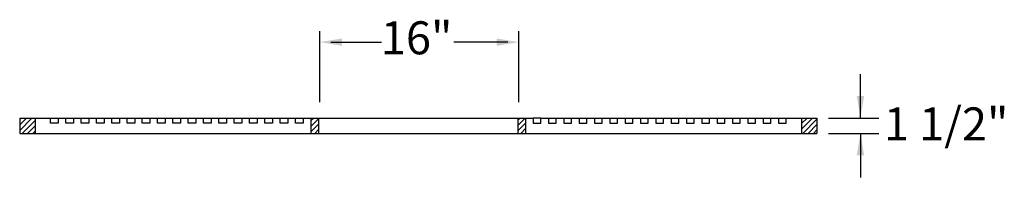
# Model space of a CAD drawing. Extents: x 283.7 to 299.8, y -99.3 to -78.4.
# Drawn here: x 283.7 to 299.8, y -99.3 to -96.7 of the extents above; entities that cross this region are included whole.
import ezdxf

# ---------------------------------------------------------------- set-up
doc = ezdxf.new("R2010")
doc.units = 0
doc.header["$MEASUREMENT"] = 0
for name, color, linetype in [('R-ANNO-DIMS', 3, 'CONTINUOUS'), ('R-SCAD-DET1', 1, 'CONTINUOUS'), ('R-SCAD-DET3', 5, 'CONTINUOUS'), ('R-SWTS-PAT1', 5, 'CONTINUOUS')]:
    doc.layers.add(name, color=color, linetype=linetype)
doc.styles.get("Standard").update_dxf_attribs({"font": 'romans.shx'})

msp = doc.modelspace()

# ---------------------------------------------------------------- hatches: boundary and pattern name
at = {"layer": 'R-SWTS-PAT1', "linetype": 'CONTINUOUS'}
h = msp.add_hatch(dxfattribs=at)
h.set_pattern_fill('ANSI31', color=256, scale=0.5, style=0)
h.paths.add_polyline_path([(283.749, -98.58), (283.999, -98.58), (283.999, -98.33), (283.749, -98.33)])
h.paths.add_polyline_path([(288.624, -98.33), (288.499, -98.33), (288.499, -98.58), (288.624, -98.58)])
h.paths.add_polyline_path([(291.874, -98.58), (291.999, -98.58), (291.999, -98.33), (291.874, -98.33)])
h.paths.add_polyline_path([(296.749, -98.58), (296.749, -98.33), (296.499, -98.33), (296.499, -98.58)])

# ---------------------------------------------------------------- linework, layer by layer
at = {"layer": 'R-ANNO-DIMS', "linetype": 'BYBLOCK'}
for p, q in [((288.643, -98.071), (288.643, -96.907)), ((291.888, -98.071), (291.888, -96.907)), ((288.823, -97.087), (289.646, -97.087)), ((291.708, -97.087), (290.828, -97.087)), ((297.458, -98.33), (297.458, -97.61)), ((296.935, -98.33), (297.756, -98.33)), ((296.935, -98.58), (297.756, -98.58)), ((297.458, -98.58), (297.458, -99.3))]:
    msp.add_line(p, q, dxfattribs=at)
for points in [[(289.003, -97.027), (289.003, -97.147), (288.643, -97.087)], [(291.528, -97.027), (291.528, -97.147), (291.888, -97.087)], [(297.398, -97.97), (297.518, -97.97), (297.458, -98.33)], [(297.398, -98.94), (297.518, -98.94), (297.458, -98.58)]]:
    msp.add_solid(points, dxfattribs=at)
at = {"layer": 'R-SCAD-DET1'}
for p, q in [((283.749, -98.33), (283.749, -98.58)), ((283.749, -98.33), (288.249, -98.33)), ((283.999, -98.33), (283.999, -98.58)), ((288.374, -98.33), (292.124, -98.33)), ((288.499, -98.33), (288.499, -98.58)), ((288.499, -98.33), (288.499, -98.58)), ((288.624, -98.33), (288.624, -98.58)), ((291.874, -98.33), (291.874, -98.58)), ((291.999, -98.33), (291.999, -98.58)), ((292.249, -98.33), (296.749, -98.33)), ((296.499, -98.33), (296.499, -98.58)), ((296.749, -98.33), (296.749, -98.58)), ((283.749, -98.58), (296.749, -98.58))]:
    msp.add_line(p, q, dxfattribs=at)
at = {"layer": 'R-SCAD-DET3'}
for p, q in [((288.249, -98.33), (288.374, -98.33)), ((292.249, -98.33), (292.124, -98.33))]:
    msp.add_line(p, q, dxfattribs=at)
for points in [[(284.374, -98.33), (284.374, -98.413), (284.249, -98.413), (284.249, -98.33)], [(284.624, -98.33), (284.624, -98.413), (284.499, -98.413), (284.499, -98.33)], [(284.874, -98.33), (284.874, -98.413), (284.749, -98.413), (284.749, -98.33)], [(285.124, -98.33), (285.124, -98.413), (284.999, -98.413), (284.999, -98.33)], [(285.374, -98.33), (285.374, -98.413), (285.249, -98.413), (285.249, -98.33)], [(285.624, -98.33), (285.624, -98.413), (285.499, -98.413), (285.499, -98.33)], [(285.874, -98.33), (285.874, -98.413), (285.749, -98.413), (285.749, -98.33)], [(286.124, -98.33), (286.124, -98.413), (285.999, -98.413), (285.999, -98.33)], [(286.374, -98.33), (286.374, -98.413), (286.249, -98.413), (286.249, -98.33)], [(286.624, -98.33), (286.624, -98.413), (286.499, -98.413), (286.499, -98.33)], [(286.874, -98.33), (286.874, -98.413), (286.749, -98.413), (286.749, -98.33)], [(287.124, -98.33), (287.124, -98.413), (286.999, -98.413), (286.999, -98.33)], [(287.374, -98.33), (287.374, -98.413), (287.249, -98.413), (287.249, -98.33)], [(287.624, -98.33), (287.624, -98.413), (287.499, -98.413), (287.499, -98.33)], [(287.874, -98.33), (287.874, -98.413), (287.749, -98.413), (287.749, -98.33)], [(288.124, -98.33), (288.124, -98.413), (287.999, -98.413), (287.999, -98.33)], [(288.374, -98.33), (288.374, -98.413), (288.249, -98.413), (288.249, -98.33)], [(292.124, -98.33), (292.124, -98.413), (292.249, -98.413), (292.249, -98.33)], [(292.374, -98.33), (292.374, -98.413), (292.499, -98.413), (292.499, -98.33)], [(292.624, -98.33), (292.624, -98.413), (292.749, -98.413), (292.749, -98.33)], [(292.874, -98.33), (292.874, -98.413), (292.999, -98.413), (292.999, -98.33)], [(293.124, -98.33), (293.124, -98.413), (293.249, -98.413), (293.249, -98.33)], [(293.374, -98.33), (293.374, -98.413), (293.499, -98.413), (293.499, -98.33)], [(293.624, -98.33), (293.624, -98.413), (293.749, -98.413), (293.749, -98.33)], [(293.874, -98.33), (293.874, -98.413), (293.999, -98.413), (293.999, -98.33)], [(294.124, -98.33), (294.124, -98.413), (294.249, -98.413), (294.249, -98.33)], [(294.374, -98.33), (294.374, -98.413), (294.499, -98.413), (294.499, -98.33)], [(294.624, -98.33), (294.624, -98.413), (294.749, -98.413), (294.749, -98.33)], [(294.874, -98.33), (294.874, -98.413), (294.999, -98.413), (294.999, -98.33)], [(295.124, -98.33), (295.124, -98.413), (295.249, -98.413), (295.249, -98.33)], [(295.374, -98.33), (295.374, -98.413), (295.499, -98.413), (295.499, -98.33)], [(295.624, -98.33), (295.624, -98.413), (295.749, -98.413), (295.749, -98.33)], [(295.874, -98.33), (295.874, -98.413), (295.999, -98.413), (295.999, -98.33)], [(296.124, -98.33), (296.124, -98.413), (296.249, -98.413), (296.249, -98.33)]]:
    msp.add_lwpolyline(points, dxfattribs=at)

# ---------------------------------------------------------------- texts
at = {"layer": 'R-ANNO-DIMS', "linetype": 'BYBLOCK'}
for s, p in [('16"', (289.638, -97.286)), ('1 1/2"', (297.841, -98.695))]:
    msp.add_text(s, height=0.54, dxfattribs=at).set_placement(p)

doc.saveas('drawing.dxf')
